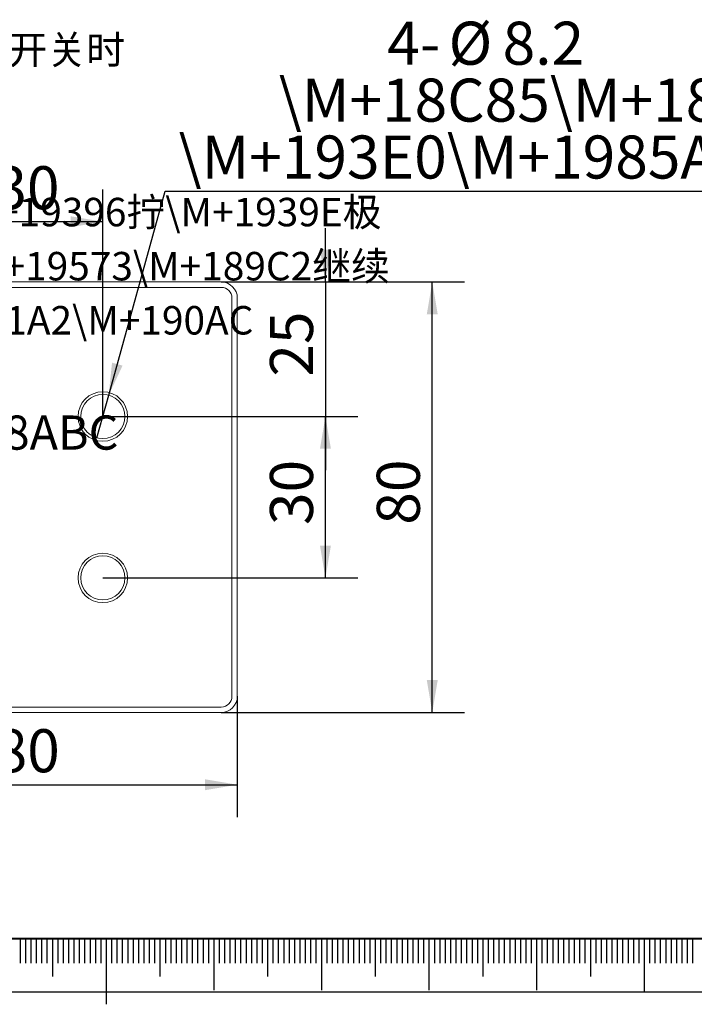
# Model space of a CAD drawing. Units: millimetres. Extents: x 0 to 623, y -1 to 558.
# Drawn here: x 142 to 205, y -1 to 90 of the extents above; entities that cross this region are included whole.
import ezdxf

# ---------------------------------------------------------------- set-up
doc = ezdxf.new("R2010")
doc.units = ezdxf.units.MM
doc.layers.add('SLD-0', color=7, linetype='Continuous')
doc.layers.add('图框', color=179, linetype='Continuous')
doc.styles.add('SLDTEXTSTYLE0', font='TXT', dxfattribs={"width": 0.7, "bigfont": 'bigfont'})
doc.styles.add('SLDTEXTSTYLE1', font='TXT', dxfattribs={"width": 0.7})
doc.dimstyles.new('SLDDIMSTYLE0', dxfattribs={"dimtxt": 4, "dimasz": 3, "dimexe": 0, "dimexo": 0.0625, "dimgap": 1, "dimtad": 2, "dimlfac": 2, "dimrnd": 1e-09, "dimzin": 12, "dimdsep": 46, "dimtxsty": 'SLDTEXTSTYLE1', "dimsah": 1, "dimcen": 0.09, "dimadec": 0, "dimazin": 3, "dimtfac": 1, "dimtofl": 0, "dimtmove": 0, "dimatfit": 3, "dimfxl": 0, "dimfrac": 2, "dimtolj": 1, "dimtzin": 12, "dimarcsym": 0})
doc.dimstyles.new('SLDDIMSTYLE2', dxfattribs={"dimtxt": 4, "dimasz": 3, "dimexe": 0, "dimexo": 0.0625, "dimgap": 1, "dimtad": 2, "dimlfac": 2, "dimrnd": 1e-09, "dimzin": 12, "dimdsep": 46, "dimtxsty": 'SLDTEXTSTYLE1', "dimsah": 1, "dimcen": 0.09, "dimadec": 0, "dimazin": 3, "dimtfac": 1, "dimtmove": 0, "dimatfit": 0, "dimfxl": 0, "dimfrac": 2, "dimtolj": 1, "dimtzin": 12, "dimarcsym": 0})
doc.dimstyles.new('SLDDIMSTYLE7', dxfattribs={"dimtxt": 4, "dimasz": 3, "dimexe": 0, "dimexo": 0.0625, "dimgap": 1, "dimtad": 0, "dimtih": 1, "dimtoh": 1, "dimlfac": 2, "dimrnd": 1e-09, "dimzin": 12, "dimdsep": 46, "dimtxsty": 'SLDTEXTSTYLE1', "dimblk1": 'NONE', "dimsah": 1, "dimcen": 0, "dimadec": 0, "dimazin": 3, "dimtfac": 1, "dimtmove": 0, "dimatfit": 3, "dimldrblk": 'NONE', "dimfxl": 0, "dimfrac": 2, "dimtolj": 1, "dimtzin": 12, "dimarcsym": 0})

# ---------------------------------------------------------------- blocks, each defined once
blk = doc.blocks.new('_D_22')
at = {"layer": '图框'}
for p, q in [((149.733, 53.478), (173.421, 53.478)), ((170.421, 38.478), (170.421, 53.478)), ((149.733, 38.478), (173.421, 38.478))]:
    blk.add_line(p, q, dxfattribs=at)
for points in [[(170.421, 53.478), (169.913, 50.478), (170.929, 50.478)], [(170.421, 38.478), (170.929, 41.478), (169.913, 41.478)]]:
    blk.add_solid(points, dxfattribs=at)
at = {"layer": '图框', "insert": (165.265, 43.395), "char_height": 4, "attachment_point": 1, "rotation": 90, "style": 'SLDTEXTSTYLE1'}
blk.add_mtext('30', dxfattribs=at)
blk = doc.blocks.new('_D_23')
at = {"layer": '图框'}
for p, q in [((134.733, 53.478), (134.733, 74.578)), ((149.733, 53.478), (149.733, 74.578)), ((149.733, 71.578), (134.733, 71.578))]:
    blk.add_line(p, q, dxfattribs=at)
for points in [[(134.733, 71.578), (137.733, 71.07), (137.733, 72.086)], [(149.733, 71.578), (146.733, 72.086), (146.733, 71.07)]]:
    blk.add_solid(points, dxfattribs=at)
at = {"layer": '图框', "insert": (139.65, 76.734), "char_height": 4, "attachment_point": 1, "style": 'SLDTEXTSTYLE1'}
blk.add_mtext('30', dxfattribs=at)
blk = doc.blocks.new('_D_24')
at = {"layer": '图框'}
for p, q in [((170.421, 65.978), (170.421, 70.978)), ((160.733, 65.978), (173.421, 65.978)), ((170.421, 65.978), (170.421, 53.478)), ((149.733, 53.478), (173.421, 53.478)), ((170.421, 53.478), (170.421, 48.478))]:
    blk.add_line(p, q, dxfattribs=at)
for points in [[(170.421, 65.978), (170.929, 68.978), (169.913, 68.978)], [(170.421, 53.478), (169.913, 50.478), (170.929, 50.478)]]:
    blk.add_solid(points, dxfattribs=at)
at = {"layer": '图框', "insert": (165.265, 57.178), "char_height": 4, "attachment_point": 1, "rotation": 90, "style": 'SLDTEXTSTYLE1'}
blk.add_mtext('25', dxfattribs=at)
blk = doc.blocks.new('_D_25')
at = {"layer": '图框'}
for p, q in [((122.233, 27.478), (122.233, 16.26)), ((162.233, 27.478), (162.233, 16.26)), ((122.233, 19.26), (162.233, 19.26))]:
    blk.add_line(p, q, dxfattribs=at)
for points in [[(122.233, 19.26), (125.233, 18.752), (125.233, 19.768)], [(162.233, 19.26), (159.233, 19.768), (159.233, 18.752)]]:
    blk.add_solid(points, dxfattribs=at)
at = {"layer": '图框', "insert": (139.678, 24.416), "char_height": 4, "attachment_point": 1, "style": 'SLDTEXTSTYLE1'}
blk.add_mtext('80', dxfattribs=at)
blk = doc.blocks.new('_D_26')
at = {"layer": '图框'}
for p, q in [((160.733, 65.978), (183.35, 65.978)), ((180.35, 25.978), (180.35, 65.978)), ((160.733, 25.978), (183.35, 25.978))]:
    blk.add_line(p, q, dxfattribs=at)
for points in [[(180.35, 65.978), (179.842, 62.978), (180.858, 62.978)], [(180.35, 25.978), (180.858, 28.978), (179.842, 28.978)]]:
    blk.add_solid(points, dxfattribs=at)
at = {"layer": '图框', "insert": (175.193, 43.423), "char_height": 4, "attachment_point": 1, "rotation": 90, "style": 'SLDTEXTSTYLE1'}
blk.add_mtext('80', dxfattribs=at)
blk = doc.blocks.new('_D_28')
at = {"layer": '图框'}
for p, q in [((150.279, 55.454), (155.521, 74.434)), ((155.521, 74.434), (212.638, 74.434)), ((149.188, 51.502), (150.279, 55.454))]:
    blk.add_line(p, q, dxfattribs=at)
blk.add_solid([(150.279, 55.454), (151.568, 58.211), (150.588, 58.481)], dxfattribs=at)
at = {"layer": '图框', "char_height": 4, "attachment_point": 1}
for s, insert, style in [('4-', (176.17, 90.168), 'SLDTEXTSTYLE1'), ('%%c', (181.865, 90.168), 'SLDTEXTSTYLE1'), ('8.2', (186.889, 90.168), 'SLDTEXTSTYLE1'), ('\\M+18C85\\M+189CB\\M+19696\\M+1925B连\\M+190DA\\M+18EDA\\M+190A1', (166.082, 84.879), 'SLDTEXTSTYLE0'), ('\\M+193E0\\M+1985A\\M+18A70\\M+19786钉\\M+198B8\\M+189BA\\M+195FB\\M+1899D\\M+18FE3\\M+18CC5\\M+192E8', (156.771, 79.591), 'SLDTEXTSTYLE0')]:
    blk.add_mtext(s, dxfattribs=dict(at, insert=insert, style=style))
blk = doc.blocks.new('_NONE')
blk = doc.blocks.new('SW_NOTE_14')
at = {"layer": '图框', "color": 0, "char_height": 2.64583, "attachment_point": 1, "style": 'SLDTEXTSTYLE0'}
for s, insert in [('\\M+19396夹\\M+192DC\\M+18DD1\\M+19770\\M+190DA\\M+18BDF开关时', (-35.874, 33.513)), ('\\M+19349\\M+188CA\\M+19275\\M+1904D\\M+18D86\\M+18143\\M+19396拧\\M+1939E极', (-35.874, 18.43)), ('\\M+18CC0\\M+188CA\\M+19275\\M+18D40\\M+18143\\M+190D8\\M+19573\\M+189C2继续', (-35.874, 13.402)), ('\\M+19770\\M+197CD拧动\\M+18143\\M+194DB则\\M+189EF\\M+191A2\\M+190AC', (-35.874, 8.374))]:
    blk.add_mtext(s, dxfattribs=dict(at, insert=insert))

msp = doc.modelspace()

# ---------------------------------------------------------------- linework, layer by layer
at = {"color": 7, "linetype": 'Continuous', "lineweight": 15}
for p, q in [((123.73342, 65.97845), (160.73342, 65.97845)), ((160.73342, 65.47845), (123.73342, 65.47845)), ((161.73342, 27.47845), (161.73342, 64.47845)), ((162.23342, 64.47845), (162.23342, 27.47845)), ((123.73342, 26.47845), (160.73342, 26.47845)), ((160.73342, 25.97845), (123.73342, 25.97845)), ((149.23716, 25.97845), (149.23716, 25.9722)), ((149.48911, 25.9722), (149.48911, 25.97845))]:
    msp.add_line(p, q, dxfattribs=at)
for centre, radius in [((149.73342, 53.47845), 2.3), ((149.73342, 53.47845), 2.05), ((149.73342, 38.47845), 2.3), ((149.73342, 38.47845), 2.05)]:
    msp.add_circle(centre, radius, dxfattribs=at)
for centre, radius, start, end in [((160.73342, 64.47845), 1.5, 0, 90), ((160.73342, 64.47845), 1, 0, 90), ((160.73342, 27.47845), 1, 270, 0), ((160.73342, 27.47845), 1.5, 270, 0)]:
    msp.add_arc(centre, radius, start, end, dxfattribs=at)
at = {"layer": 'SLD-0', "color": 7}
for p, q in [((142.04333, 4.98469), (142.04333, 2.67542)), ((142.54333, 4.98469), (142.54333, 2.67542)), ((143.04333, 4.98469), (143.04333, 2.67542)), ((143.54333, 4.98469), (143.54333, 2.67542)), ((144.04333, 4.98469), (144.04333, 2.67542)), ((144.54333, 4.98469), (144.54333, 2.67542)), ((145.04333, 4.98469), (145.04333, 1.4419)), ((145.54333, 4.98469), (145.54333, 2.67542)), ((146.04333, 4.98469), (146.04333, 2.67542)), ((146.54333, 4.98469), (146.54333, 2.67542)), ((147.04333, 4.98469), (147.04333, 2.67542)), ((147.54333, 4.98469), (147.54333, 2.67542)), ((148.04333, 4.98469), (148.04333, 2.67542)), ((148.54333, 4.98469), (148.54333, 2.67542)), ((149.04333, 4.98469), (149.04333, 2.67542)), ((149.54333, 4.98469), (149.54333, 2.67542)), ((150.04333, 4.98469), (150.04333, -1.14613)), ((150.54333, 4.98469), (150.54333, 2.67542)), ((151.04333, 4.98469), (151.04333, 2.67542)), ((151.54333, 4.98469), (151.54333, 2.67542)), ((152.04333, 4.98469), (152.04333, 2.67542)), ((152.54333, 4.98469), (152.54333, 2.67542)), ((153.04333, 4.98469), (153.04333, 2.67542)), ((153.54333, 4.98469), (153.54333, 2.67542)), ((154.04333, 4.98469), (154.04333, 2.67542)), ((154.54333, 4.98469), (154.54333, 2.67542)), ((155.04333, 4.98469), (155.04333, 1.4419)), ((155.54333, 4.98469), (155.54333, 2.67542)), ((156.04333, 4.98469), (156.04333, 2.67542)), ((156.54333, 4.98469), (156.54333, 2.67542)), ((157.04333, 4.98469), (157.04333, 2.67542)), ((157.54333, 4.98469), (157.54333, 2.67542)), ((158.04333, 4.98469), (158.04333, 2.67542)), ((158.54333, 4.98469), (158.54333, 2.67542)), ((159.04333, 4.98469), (159.04333, 2.67542)), ((159.54333, 4.98469), (159.54333, 2.67542)), ((160.04333, 4.98469), (160.04333, 0.15858)), ((160.04333, 4.98469), (160.04333, 1.4419)), ((160.54333, 4.98469), (160.54333, 2.67542)), ((161.04333, 4.98469), (161.04333, 2.67542)), ((161.54333, 4.98469), (161.54333, 2.67542)), ((162.04333, 4.98469), (162.04333, 2.67542)), ((162.54333, 4.98469), (162.54333, 2.67542)), ((163.04333, 4.98469), (163.04333, 2.67542)), ((163.54333, 4.98469), (163.54333, 2.67542)), ((164.04333, 4.98469), (164.04333, 2.67542)), ((164.54333, 4.98469), (164.54333, 2.67542)), ((165.04333, 4.98469), (165.04333, 1.4419)), ((165.54333, 4.98469), (165.54333, 2.67542)), ((166.04333, 4.98469), (166.04333, 2.67542)), ((166.54333, 4.98469), (166.54333, 2.67542)), ((167.04333, 4.98469), (167.04333, 2.67542)), ((167.54333, 4.98469), (167.54333, 2.67542)), ((168.04333, 4.98469), (168.04333, 2.67542)), ((168.54333, 4.98469), (168.54333, 2.67542)), ((169.04333, 4.98469), (169.04333, 2.67542)), ((169.54333, 4.98469), (169.54333, 2.67542)), ((170.04333, 4.98469), (170.04333, 0.15858)), ((170.54333, 4.98469), (170.54333, 2.67542)), ((171.04333, 4.98469), (171.04333, 2.67542)), ((171.54333, 4.98469), (171.54333, 2.67542)), ((172.04333, 4.98469), (172.04333, 2.67542)), ((172.54333, 4.98469), (172.54333, 2.67542)), ((173.04333, 4.98469), (173.04333, 2.67542)), ((173.54333, 4.98469), (173.54333, 2.67542)), ((174.04333, 4.98469), (174.04333, 2.67542)), ((174.54333, 4.98469), (174.54333, 2.67542)), ((175.04333, 4.98469), (175.04333, 1.4419)), ((175.54333, 4.98469), (175.54333, 2.67542)), ((176.04333, 4.98469), (176.04333, 2.67542)), ((176.54333, 4.98469), (176.54333, 2.67542)), ((177.04333, 4.98469), (177.04333, 2.67542)), ((177.54333, 4.98469), (177.54333, 2.67542)), ((178.04333, 4.98469), (178.04333, 2.67542)), ((178.54333, 4.98469), (178.54333, 2.67542)), ((179.04333, 4.98469), (179.04333, 2.67542)), ((179.54333, 4.98469), (179.54333, 2.67542)), ((180.04333, 4.98469), (180.04333, 0.15858)), ((180.54333, 4.98469), (180.54333, 2.67542)), ((181.04333, 4.98469), (181.04333, 2.67542)), ((181.54333, 4.98469), (181.54333, 2.67542)), ((182.04333, 4.98469), (182.04333, 2.67542)), ((182.54333, 4.98469), (182.54333, 2.67542)), ((183.04333, 4.98469), (183.04333, 2.67542)), ((183.54333, 4.98469), (183.54333, 2.67542)), ((184.04333, 4.98469), (184.04333, 2.67542)), ((184.54333, 4.98469), (184.54333, 2.67542)), ((185.04333, 4.98469), (185.04333, 1.4419)), ((185.54333, 4.98469), (185.54333, 2.67542)), ((186.04333, 4.98469), (186.04333, 2.67542)), ((186.54333, 4.98469), (186.54333, 2.67542)), ((187.04333, 4.98469), (187.04333, 2.67542)), ((187.54333, 4.98469), (187.54333, 2.67542)), ((188.04333, 4.98469), (188.04333, 2.67542)), ((188.54333, 4.98469), (188.54333, 2.67542)), ((189.04333, 4.98469), (189.04333, 2.67542)), ((189.54333, 4.98469), (189.54333, 2.67542)), ((190.04333, 4.98469), (190.04333, 0.15858)), ((190.54333, 4.98469), (190.54333, 2.67542)), ((191.04333, 4.98469), (191.04333, 2.67542)), ((191.54333, 4.98469), (191.54333, 2.67542)), ((192.04333, 4.98469), (192.04333, 2.67542)), ((192.54333, 4.98469), (192.54333, 2.67542)), ((193.04333, 4.98469), (193.04333, 2.67542)), ((193.54333, 4.98469), (193.54333, 2.67542)), ((194.04333, 4.98469), (194.04333, 2.67542)), ((194.54333, 4.98469), (194.54333, 2.67542)), ((195.04333, 4.98469), (195.04333, 1.4419)), ((195.54333, 4.98469), (195.54333, 2.67542)), ((196.04333, 4.98469), (196.04333, 2.67542)), ((196.54333, 4.98469), (196.54333, 2.67542)), ((197.04333, 4.98469), (197.04333, 2.67542)), ((197.54333, 4.98469), (197.54333, 2.67542)), ((198.04333, 4.98469), (198.04333, 2.67542)), ((198.54333, 4.98469), (198.54333, 2.67542)), ((199.04333, 4.98469), (199.04333, 2.67542)), ((199.54333, 4.98469), (199.54333, 2.67542)), ((200.04333, 4.98469), (200.04333, -0.01531)), ((200.54333, 4.98469), (200.54333, 2.67542)), ((201.04333, 4.98469), (201.04333, 2.67542)), ((201.54333, 4.98469), (201.54333, 2.67542)), ((202.04333, 4.98469), (202.04333, 2.67542)), ((202.54333, 4.98469), (202.54333, 2.67542)), ((203.04333, 4.98469), (203.04333, 2.67542)), ((203.54333, 4.98469), (203.54333, 2.67542)), ((204.04333, 4.98469), (204.04333, 2.67542)), ((204.54333, 4.98469), (204.54333, 2.67542))]:
    msp.add_line(p, q, dxfattribs=at)
at = {"layer": '图框', "color": 7, "lineweight": 40}
msp.add_line((25, 4.98469), (415, 4.98469), dxfattribs=at)
at = {"layer": '图框', "color": 7}
msp.add_line((0, 0), (420, 0), dxfattribs=at)

# ---------------------------------------------------------------- block references
at = {"layer": '图框'}
msp.add_blockref('SW_NOTE_14', (71.7903, 55.3686), dxfattribs=at)

# ---------------------------------------------------------------- texts
at = {"layer": '图框', "insert": (36.43422, 53.57358), "char_height": 3.175, "attachment_point": 1, "style": 'SLDTEXTSTYLE0'}
msp.add_mtext('\\M+1967B\\M+18ABC为\\M+18EA5\\M+190AB开关\\M+18ABC', dxfattribs=at)

# ---------------------------------------------------------------- dimensions: what is measured, and where the dimension line sits
at = {"layer": '图框'}
dim = msp.add_diameter_dim_2p(p1=(149.18766, 51.50244), p2=(150.27917, 55.45447), text='4-<>\\P桁架末端连接尺寸\\P内六角螺钉从下方往上固定', dimstyle='SLDDIMSTYLE7', dxfattribs=at)
dim.commit()
dim.dimension.update_dxf_attribs({"geometry": '_D_28', "text_midpoint": (184.70451, 83.11757), "dimtype": 163})
for base, p1, p2, picture, middle in [((134.73342, 71.57797), (149.73342, 53.47845), (134.73342, 53.47845), '_D_23', (142.23342, 71.57797)), ((162.23342, 19.25971), (122.23342, 27.47845), (162.23342, 27.47845), '_D_25', (142.23342, 19.25971))]:
    dim = msp.add_linear_dim(base=base, p1=p1, p2=p2, dimstyle='SLDDIMSTYLE0', dxfattribs=at)
    dim.commit()
    dim.dimension.update_dxf_attribs({"geometry": picture, "text_midpoint": middle, "dimtype": 160})
for base, p1, p2, dimstyle, picture, middle in [((170.42116, 53.47845), (160.73342, 65.97845), (149.73342, 53.47845), 'SLDDIMSTYLE2', '_D_24', (170.42116, 59.72845)), ((180.3497, 65.97845), (160.73342, 25.97845), (160.73342, 65.97845), 'SLDDIMSTYLE0', '_D_26', (180.3497, 45.97845)), ((170.42116, 53.47845), (149.73342, 38.47845), (149.73342, 53.47845), 'SLDDIMSTYLE0', '_D_22', (170.42116, 45.97845))]:
    dim = msp.add_linear_dim(base=base, p1=p1, p2=p2, angle=90, dimstyle=dimstyle, dxfattribs=at)
    dim.commit()
    dim.dimension.update_dxf_attribs({"geometry": picture, "text_midpoint": middle, "dimtype": 160})

doc.saveas('drawing.dxf')
